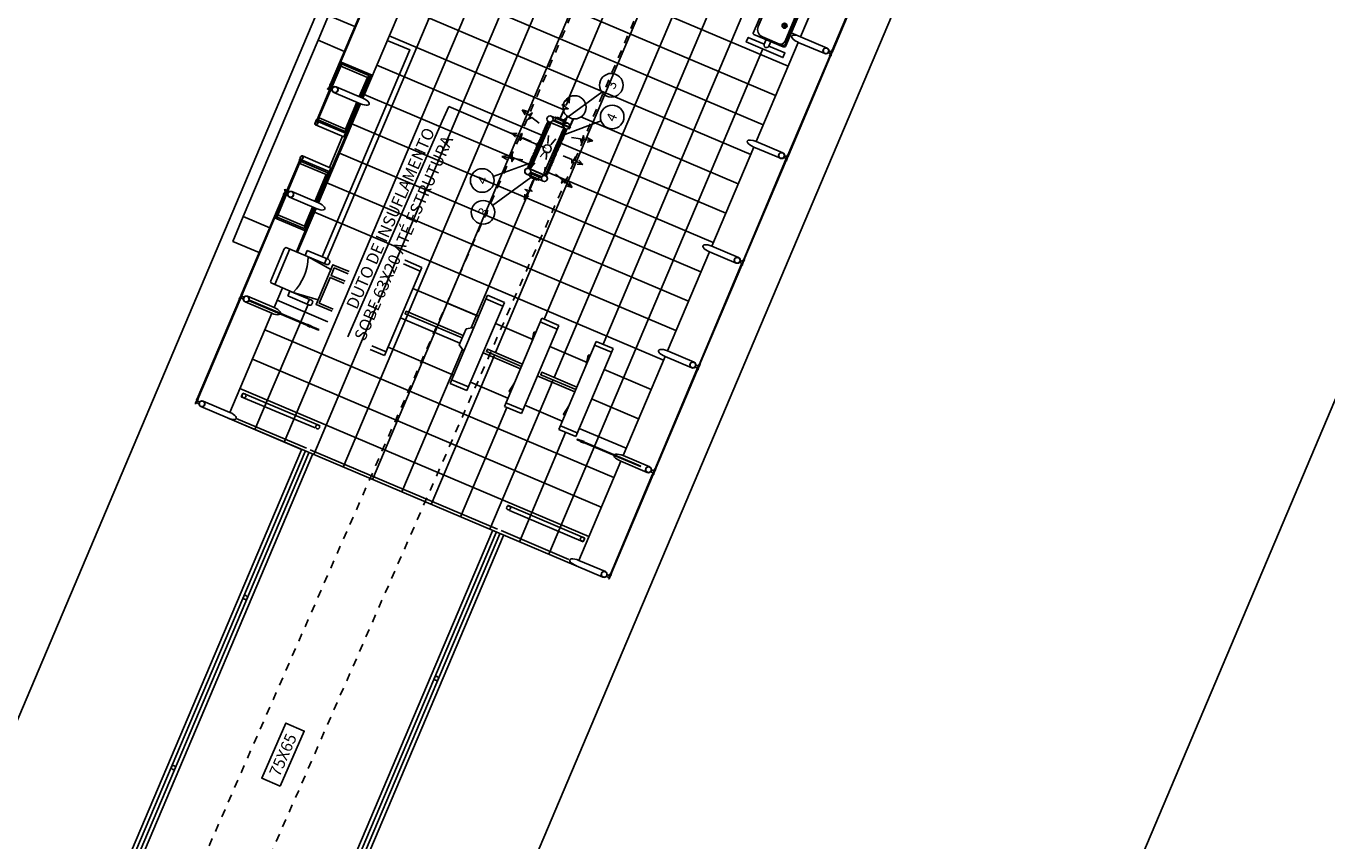
# Model space of a CAD drawing. Units: millimetres. Extents: x 670278 to 670676, y 7188285 to 7188640.
# Drawn here: x 670357 to 670373, y 7188409 to 7188419 of the extents above; entities that cross this region are included whole.
import ezdxf
from ezdxf import colors
from ezdxf.entities.mleader import LeaderData, LeaderLine
from ezdxf.enums import TextEntityAlignment as Align
from ezdxf.math import Vec2, Vec3

# ---------------------------------------------------------------- set-up
doc = ezdxf.new("R2010")
doc.units = ezdxf.units.MM
doc.header["$LTSCALE"] = 2.54
doc.linetypes.add('HIDDEN2', pattern=[0.1875, 0.125, -0.0625])
for name, color, linetype in [('005', 51, 'Continuous'), ('Ar condicionado', 14, 'Continuous'), ('IMPLANTAÇÃO-DUTOS AP', 2, 'Continuous'), ('mobília', 2, 'Continuous'), ('PG-MF', 1, 'Continuous'), ('PISOEST', 252, 'Continuous')]:
    doc.layers.add(name, color=color, linetype=linetype)
doc.styles.add('ROMANS', font='romans.shx', dxfattribs={"height": 0.25})

# ---------------------------------------------------------------- blocks, each defined once
blk = doc.blocks.new('assento')
at = {"layer": '005'}
for p, q in [((-20, 33), (-20, 1)), ((-19, 31), (-19, 10)), ((18, 35), (-18, 35)), ((16, 34), (-16, 34)), ((14, 32.5), (-14, 32.5)), ((19, 10), (19, 31)), ((20, 1), (20, 33)), ((-19, 0), (19, 0)), ((-11, 2), (11, 2))]:
    blk.add_line(p, q, dxfattribs=at)
for radius in [2.5, 1, 0.75]:
    blk.add_circle((0, 26), radius, dxfattribs=at)
for centre, radius, start, end in [((-18, 33), 2, 90, 180), ((-16, 31), 3, 90, 180), ((-14, 27.5), 5, 90, 180), ((14, 27.5), 5, 0, 90), ((16, 31), 3, 0, 90), ((18, 33), 2, 0, 90), ((-19, 1), 1, 180, 270), ((-11, 10), 8, 180, 270), ((11, 10), 8, 270, 0), ((19, 1), 1, 270, 0)]:
    blk.add_arc(centre, radius, start, end, dxfattribs=at)
blk = doc.blocks.new('bancos')
at = {"layer": 'mobília', "color": 51}
for p, q in [((-70, -15.5), (-75, -15.5)), ((-70, -20.5), (-75, -20.5)), ((-20, -15.5), (-30, -15.5)), ((-20, -20.5), (-30, -20.5)), ((30, -15.5), (20, -15.5)), ((30, -20.5), (20, -20.5)), ((75, -15.5), (70, -15.5)), ((75, -20.5), (70, -20.5))]:
    blk.add_line(p, q, dxfattribs=at)
for points in [[(-75, -20.5), (-75, -38), (-80, -38), (-80, 2), (-75, 2), (-75, -15.5)], [(75, -20.5), (75, -38), (80, -38), (80, 2), (75, 2), (75, -15.5)]]:
    blk.add_lwpolyline(points, dxfattribs=at)
for centre, start, end in [((-75, -18), 90, 270), ((75, -18), 270, 90)]:
    blk.add_arc(centre, 2.5, start, end, dxfattribs=at)
at = {"layer": 'mobília', "color": 51, "xscale": -1, "rotation": 359.9999354771406}
for p in [(-50, -35), (0, -35), (50, -35)]:
    blk.add_blockref('assento', p, dxfattribs=at)

msp = doc.modelspace()

# ---------------------------------------------------------------- linework, layer by layer
at = {"layer": '005'}
for p, q in [((670366.846, 7188418.85), (670367.372, 7188420.092)), ((670367.372, 7188420.092), (670366.846, 7188418.85)), ((670361.359, 7188418.08), (670361.885, 7188419.322)), ((670366.816, 7188418.779), (670366.29, 7188417.538)), ((670366.731, 7188418.898), (670366.846, 7188418.85)), ((670367.15, 7188418.638), (670366.816, 7188418.779)), ((670361.081, 7188418.513), (670360.785, 7188417.813)), ((670361.084, 7188418.48), (670361.416, 7188418.339)), ((670361.1, 7188418.505), (670361.435, 7188418.363)), ((670361.108, 7188418.523), (670361.455, 7188418.376)), ((670361.416, 7188418.339), (670361.314, 7188418.099)), ((670361.435, 7188418.363), (670361.322, 7188418.095)), ((670361.455, 7188418.376), (670361.334, 7188418.09)), ((670360.995, 7188418.151), (670361.329, 7188418.009)), ((670360.791, 7188416.772), (670361.318, 7188418.014)), ((670360.803, 7188416.768), (670361.329, 7188418.009)), ((670361.292, 7188418.025), (670361.139, 7188417.663)), ((670361.284, 7188418.028), (670361.142, 7188417.693)), ((670361.304, 7188418.02), (670361.143, 7188417.64)), ((670360.802, 7188417.784), (670361.143, 7188417.64)), ((670360.806, 7188417.804), (670361.139, 7188417.663)), ((670360.81, 7188417.834), (670361.142, 7188417.693)), ((670363.899, 7188417.695), (670363.691, 7188417.784)), ((670363.929, 7188417.765), (670363.721, 7188417.854)), ((670363.874, 7188417.926), (670363.825, 7188417.809)), ((670363.916, 7188417.846, 0), (670363.864, 7188417.724, 0)), ((670363.921, 7188417.844, 0), (670363.869, 7188417.722, 0)), ((670363.991, 7188417.814, 0), (670363.939, 7188417.692, 0)), ((670363.996, 7188417.813, 0), (670363.944, 7188417.69, 0)), ((670360.949, 7188417.155), (670361.153, 7188417.635)), ((670363.873, 7188417.756, 0), (670363.867, 7188417.742, 0)), ((670363.867, 7188417.742, 0), (670363.871, 7188417.74, 0)), ((670363.873, 7188417.756, 0), (670363.878, 7188417.754, 0)), ((670363.878, 7188417.742, 0), (670363.948, 7188417.713, 0)), ((670363.88, 7188417.748, 0), (670363.95, 7188417.718, 0)), ((670363.955, 7188417.704, 0), (670363.95, 7188417.706, 0)), ((670363.961, 7188417.719, 0), (670363.955, 7188417.704, 0)), ((670363.961, 7188417.719, 0), (670363.957, 7188417.721, 0)), ((670361.105, 7188417.602), (670360.94, 7188417.212)), ((670365.734, 7188416.226), (670366.26, 7188417.467)), ((670366.594, 7188417.326), (670366.26, 7188417.467)), ((670360.269, 7188416.596), (670360.565, 7188417.295)), ((670360.598, 7188417.303), (670360.939, 7188417.159)), ((670360.568, 7188417.263), (670360.9, 7188417.122)), ((670360.587, 7188417.286), (670360.919, 7188417.145)), ((670360.766, 7188416.783), (670360.919, 7188417.145)), ((670360.778, 7188416.778), (670360.939, 7188417.159)), ((670363.65, 7188417.108), (670363.442, 7188417.197)), ((670363.651, 7188417.109), (670363.443, 7188417.197)), ((670360.758, 7188416.786), (670360.9, 7188417.122)), ((670363.621, 7188417.039), (670363.413, 7188417.127)), ((670363.621, 7188417.038), (670363.413, 7188417.127)), ((670360.469, 7188416.909), (670360.803, 7188416.768)), ((670360.541, 7188416.15), (670360.773, 7188416.697)), ((670360.623, 7188416.446), (670360.736, 7188416.713)), ((670360.626, 7188416.475), (670360.728, 7188416.716)), ((670360.627, 7188416.422), (670360.748, 7188416.708)), ((670360.28, 7188416.569), (670360.627, 7188416.422)), ((670360.287, 7188416.588), (670360.623, 7188416.446)), ((670360.294, 7188416.616), (670360.626, 7188416.475)), ((670360.205, 7188415.792), (670360.375, 7188416.193)), ((670360.256, 7188415.744), (670360.445, 7188416.19)), ((670360.635, 7188416.11), (670360.408, 7188416.206)), ((670360.635, 7188416.11), (670360.661, 7188416.172)), ((670360.931, 7188416.057), (670360.661, 7188416.172)), ((670365.178, 7188414.913), (670365.704, 7188416.155)), ((670366.038, 7188416.014), (670365.704, 7188416.155)), ((670360.905, 7188415.996), (670360.635, 7188416.11)), ((670360.676, 7188416.092), (670360.958, 7188415.932)), ((670360.878, 7188416.007), (670360.904, 7188416.068)), ((670360.937, 7188416.009), (670360.944, 7188416.024)), ((670362.08, 7188415.913), (670361.868, 7188416.003)), ((670361.888, 7188416.049), (670361.887, 7188416.048)), ((670362.1, 7188415.959), (670361.888, 7188416.049)), ((670361.631, 7188414.854), (670362.1, 7188415.959)), ((670360.487, 7188415.646), (670360.219, 7188415.76)), ((670360.247, 7188415.456), (670360.352, 7188415.703)), ((670361.988, 7188415.695), (670362.81, 7188415.347)), ((670359.883, 7188415.527), (670360.217, 7188415.385)), ((670359.883, 7188415.527), (670360.217, 7188415.385)), ((670360.286, 7188415.548), (670360.921, 7188415.278)), ((670360.445, 7188415.663), (670360.419, 7188415.602)), ((670360.689, 7188415.487), (670360.419, 7188415.602)), ((670360.715, 7188415.549), (670360.445, 7188415.663)), ((670360.487, 7188415.646), (670360.799, 7188415.555)), ((670360.689, 7188415.56), (670360.663, 7188415.499)), ((670360.729, 7188415.516), (670360.722, 7188415.501)), ((670362.922, 7188415.611), (670362.454, 7188414.506)), ((670362.665, 7188414.416), (670363.134, 7188415.521)), ((670362.665, 7188414.416), (670363.134, 7188415.521)), ((670363.114, 7188415.475), (670362.902, 7188415.565)), ((670363.134, 7188415.521), (670362.922, 7188415.611)), ((670359.691, 7188414.143), (670360.217, 7188415.385)), ((670361.832, 7188415.327), (670362.577, 7188415.011)), ((670363.603, 7188415.322), (670363.135, 7188414.217)), ((670363.347, 7188414.128), (670363.815, 7188415.232)), ((670363.795, 7188415.186), (670363.584, 7188415.276)), ((670363.815, 7188415.232), (670363.603, 7188415.322)), ((670363.505, 7188415.147), (670363.478, 7188415.027)), ((670364.285, 7188415.033), (670363.816, 7188413.929)), ((670364.285, 7188415.033), (670364.496, 7188414.944)), ((670361.453, 7188414.93), (670361.631, 7188414.854)), ((670361.651, 7188414.901), (670361.472, 7188414.976)), ((670361.676, 7188414.959), (670362.498, 7188414.61)), ((670364.496, 7188414.944), (670364.028, 7188413.839)), ((670364.186, 7188414.858), (670364.159, 7188414.738)), ((670364.477, 7188414.898), (670364.265, 7188414.987)), ((670364.622, 7188413.601), (670365.148, 7188414.843)), ((670365.482, 7188414.702), (670365.148, 7188414.843)), ((670362.685, 7188414.462), (670362.473, 7188414.552)), ((670363.547, 7188414.6), (670364.017, 7188414.401)), ((670359.856, 7188414.385), (670359.836, 7188414.339)), ((670360.825, 7188413.974), (670359.856, 7188414.385)), ((670362.454, 7188414.506), (670362.665, 7188414.416)), ((670363.193, 7188414.41), (670363.26, 7188414.513)), ((670359.327, 7188414.215), (670359.661, 7188414.073)), ((670359.836, 7188414.339), (670360.76, 7188413.948)), ((670363.135, 7188414.217), (670363.347, 7188414.128)), ((670363.366, 7188414.174), (670363.154, 7188414.263)), ((670363.391, 7188414.232), (670363.86, 7188414.033)), ((670363.874, 7188414.121), (670363.942, 7188414.224)), ((670364.036, 7188412.219), (670359.661, 7188414.073)), ((670360.592, 7188413.679), (670359.661, 7188414.073)), ((670360.653, 7188413.694), (670359.772, 7188414.068)), ((670363.816, 7188413.929), (670364.028, 7188413.839)), ((670364.048, 7188413.885), (670363.836, 7188413.975)), ((670364.072, 7188413.943), (670364.661, 7188413.693)), ((670357.077, 7188405.386), (670360.589, 7188413.673)), ((670357.143, 7188405.413), (670360.635, 7188413.654)), ((670357.189, 7188405.393), (670360.681, 7188413.634)), ((670357.215, 7188405.328), (670360.727, 7188413.615)), ((670363.046, 7188412.68), (670360.699, 7188413.675)), ((670364.066, 7188412.289), (670364.592, 7188413.531)), ((670364.926, 7188413.39), (670364.592, 7188413.531)), ((670363.173, 7188412.979), (670364.143, 7188412.568)), ((670364.123, 7188412.522), (670363.2, 7188412.914)), ((670359.471, 7188404.372), (670362.983, 7188412.659)), ((670359.537, 7188404.399), (670363.029, 7188412.639)), ((670359.583, 7188404.379), (670363.075, 7188412.62)), ((670359.609, 7188404.313), (670363.121, 7188412.6)), ((670363.94, 7188412.301), (670363.092, 7188412.661)), ((670364.143, 7188412.568), (670364.123, 7188412.522)), ((670364.37, 7188412.078), (670364.036, 7188412.219))]:
    msp.add_line(p, q, dxfattribs=at)
for points in [[(670367.772, 7188419.927), (670367.243, 7188418.677), (670367.25, 7188418.673), (670367.78, 7188419.924), (670367.772, 7188419.927)], [(670361.488, 7188419.495), (670360.959, 7188418.244), (670360.951, 7188418.247), (670361.481, 7188419.498), (670361.488, 7188419.495)], [(670360.798, 7188418.806), (670360.929, 7188419.116), (670361.26, 7188418.976)], [(670360.192, 7188416.456), (670359.861, 7188416.596), (670360.798, 7188418.806), (670361.128, 7188418.665)], [(670360.851, 7188416.091), (670361.95, 7188418.684), (670361.666, 7188418.804)], [(670367.18, 7188418.708), (670366.846, 7188418.85)], [(670366.687, 7188417.365), (670367.217, 7188418.615), (670367.224, 7188418.612), (670366.694, 7188417.361), (670366.687, 7188417.365)], [(670360.797, 7188417.827), (670361.08, 7188418.494), (670361.087, 7188418.49), (670360.805, 7188417.824), (670360.797, 7188417.827)], [(670361.099, 7188418.507), (670361.106, 7188418.522), (670361.09, 7188418.529), (670361.083, 7188418.513), (670361.099, 7188418.507)], [(670361.087, 7188418.51), (670361.083, 7188418.501), (670361.09, 7188418.498), (670361.094, 7188418.507)], [(670361.455, 7188418.376), (670361.468, 7188418.371), (670361.347, 7188418.085)], [(670360.935, 7188418.188), (670360.916, 7188418.196), (670360.919, 7188418.203), (670360.93, 7188418.199), (670360.949, 7188418.242), (670360.956, 7188418.239), (670360.935, 7188418.188)], [(670361.025, 7188418.221), (670361.359, 7188418.08)], [(670361.317, 7188418.015), (670361.156, 7188417.634), (670361.143, 7188417.64)], [(670360.801, 7188417.804), (670360.795, 7188417.789), (670360.779, 7188417.795), (670360.786, 7188417.811), (670360.801, 7188417.804)], [(670360.79, 7188417.811), (670360.794, 7188417.82), (670360.802, 7188417.817), (670360.798, 7188417.807)], [(670360.767, 7188417.745), (670361.123, 7188417.594), (670361.143, 7188417.64)], [(670366.624, 7188417.396), (670366.29, 7188417.538)], [(670360.583, 7188417.29), (670360.59, 7188417.305), (670360.574, 7188417.312), (670360.567, 7188417.296), (670360.583, 7188417.29)], [(670360.602, 7188417.356), (670360.958, 7188417.204), (670360.939, 7188417.159)], [(670366.131, 7188416.052), (670366.66, 7188417.303), (670366.668, 7188417.3), (670366.138, 7188416.049), (670366.131, 7188416.052)], [(670360.281, 7188416.61), (670360.564, 7188417.276), (670360.571, 7188417.273), (670360.289, 7188416.607), (670360.281, 7188416.61)], [(670360.571, 7188417.293), (670360.567, 7188417.284), (670360.574, 7188417.281), (670360.578, 7188417.29)], [(670360.791, 7188416.773), (670360.952, 7188417.153), (670360.939, 7188417.159)], [(670359.847, 7188415.62), (670360.376, 7188416.871), (670360.369, 7188416.874), (670359.839, 7188415.623), (670359.847, 7188415.62)], [(670360.4, 7188416.927), (670360.381, 7188416.935), (670360.378, 7188416.927), (670360.39, 7188416.922), (670360.371, 7188416.879), (670360.379, 7188416.876), (670360.4, 7188416.927)], [(670360.439, 7188416.839), (670360.773, 7188416.697)], [(670360.762, 7188416.702), (670360.53, 7188416.155)], [(670360.627, 7188416.422), (670360.64, 7188416.417), (670360.761, 7188416.703)], [(670360.06, 7188416.145), (670359.73, 7188416.285), (670359.861, 7188416.596)], [(670360.285, 7188416.587), (670360.279, 7188416.571), (670360.263, 7188416.578), (670360.27, 7188416.594), (670360.285, 7188416.587)], [(670360.274, 7188416.593), (670360.278, 7188416.602), (670360.286, 7188416.599), (670360.282, 7188416.59)], [(670360.526, 7188416.156), (670360.637, 7188416.418)], [(670366.068, 7188416.084), (670365.734, 7188416.226)], [(670361.187, 7188415.906), (670360.984, 7188415.992), (670360.773, 7188415.495), (670360.976, 7188415.409)], [(670365.575, 7188414.74), (670366.104, 7188415.991), (670366.112, 7188415.988), (670365.582, 7188414.737), (670365.575, 7188414.74)], [(670361.124, 7188415.759), (670360.949, 7188415.833), (670360.813, 7188415.511), (670360.988, 7188415.436)], [(670361.175, 7188415.878), (670361, 7188415.953), (670360.961, 7188415.86), (670361.136, 7188415.786)], [(670361.631, 7188414.854), (670362.1, 7188415.959)], [(670359.291, 7188414.308), (670359.82, 7188415.558), (670359.813, 7188415.562), (670359.283, 7188414.311), (670359.291, 7188414.308)], [(670359.913, 7188415.597), (670360.247, 7188415.455)], [(670359.913, 7188415.597), (670360.247, 7188415.456)], [(670362.618, 7188415.107), (670361.903, 7188415.41), (670361.89, 7188415.378), (670362.605, 7188415.075)], [(670360.666, 7188415.232), (670360.664, 7188415.227), (670360.7, 7188415.212), (670360.702, 7188415.216)], [(670360.669, 7188415.24), (670360.671, 7188415.244), (670360.708, 7188415.229), (670360.706, 7188415.224)], [(670362.569, 7188414.991), (670362.654, 7188415.191)], [(670362.654, 7188415.191), (670362.75, 7188415.206)], [(670362.569, 7188414.991), (670362.625, 7188414.911)], [(670363.36, 7188414.749), (670362.921, 7188414.935), (670362.908, 7188414.904), (670363.347, 7188414.718)], [(670365.512, 7188414.772), (670365.178, 7188414.913)], [(670364.042, 7188414.46), (670363.603, 7188414.646), (670363.589, 7188414.615), (670364.028, 7188414.429)], [(670365.019, 7188413.428), (670365.548, 7188414.679), (670365.556, 7188414.676), (670365.026, 7188413.425), (670365.019, 7188413.428)], [(670359.357, 7188414.285), (670359.691, 7188414.143)], [(670364.129, 7188413.764), (670364.127, 7188413.76), (670364.09, 7188413.775), (670364.092, 7188413.78)], [(670364.132, 7188413.772), (670364.134, 7188413.777), (670364.097, 7188413.792), (670364.095, 7188413.788)], [(670364.956, 7188413.46), (670364.622, 7188413.601)], [(670364.463, 7188412.116), (670364.992, 7188413.367), (670365, 7188413.364), (670364.47, 7188412.113), (670364.463, 7188412.116)], [(670364.4, 7188412.148), (670364.066, 7188412.289)]]:
    msp.add_lwpolyline(points, dxfattribs=at)
for points in [[(670367.234, 7188418.657), (670367.225, 7188418.634), (670367.193, 7188418.648, 0.169181), (670367.203, 7188418.671)], [(670367.226, 7188418.617), (670367.231, 7188418.627, -0.314486), (670367.22, 7188418.601), (670367.225, 7188418.612), (670367.216, 7188418.615), (670367.212, 7188418.605, -0.314485), (670367.223, 7188418.631), (670367.218, 7188418.62)], [(670367.248, 7188418.668), (670367.244, 7188418.657, 0.314486), (670367.255, 7188418.684), (670367.25, 7188418.673), (670367.242, 7188418.676), (670367.247, 7188418.687, 0.314485), (670367.235, 7188418.661), (670367.24, 7188418.672)], [(670361.088, 7188418.491), (670361.084, 7188418.48, 0.314366), (670361.095, 7188418.507), (670361.09, 7188418.496), (670361.082, 7188418.499), (670361.086, 7188418.51, 0.314485), (670361.075, 7188418.484), (670361.08, 7188418.495)], [(670360.949, 7188418.243), (670360.944, 7188418.232, -0.314486), (670360.955, 7188418.258), (670360.951, 7188418.247), (670360.959, 7188418.244), (670360.963, 7188418.254, -0.314485), (670360.952, 7188418.228), (670360.957, 7188418.239)], [(670360.782, 7188417.814), (670360.785, 7188417.813), (670360.775, 7188417.79, 0.040244), (670360.762, 7188417.768, 0.441206), (670360.768, 7188417.748, 0.441206), (670360.787, 7188417.758, 0.040244), (670360.794, 7188417.782), (670360.803, 7188417.805), (670360.806, 7188417.804), (670360.796, 7188417.781, -0.03994), (670360.79, 7188417.756, -0.436397), (670360.767, 7188417.745, -0.436397), (670360.759, 7188417.769, -0.03994), (670360.772, 7188417.791)], [(670360.773, 7188417.792, -0.171988), (670360.77, 7188417.799), (670360.773, 7188417.797), (670360.776, 7188417.804), (670360.773, 7188417.806, -0.171988), (670360.779, 7188417.808)], [(670360.805, 7188417.823), (670360.81, 7188417.834, -0.314366), (670360.798, 7188417.807), (670360.803, 7188417.818), (670360.795, 7188417.822), (670360.79, 7188417.811, -0.314485), (670360.801, 7188417.837), (670360.796, 7188417.826)], [(670360.797, 7188417.782, 0.171988), (670360.803, 7188417.785), (670360.8, 7188417.786), (670360.803, 7188417.793), (670360.806, 7188417.792, 0.171988), (670360.803, 7188417.798)], [(670360.563, 7188417.297), (670360.565, 7188417.295), (670360.575, 7188417.318, -0.040244), (670360.582, 7188417.343, -0.441206), (670360.601, 7188417.353, -0.441206), (670360.607, 7188417.332, -0.040244), (670360.594, 7188417.31), (670360.584, 7188417.288), (670360.587, 7188417.286), (670360.596, 7188417.309, 0.03994), (670360.61, 7188417.331, 0.436397), (670360.602, 7188417.356, 0.436397), (670360.579, 7188417.344, 0.03994), (670360.572, 7188417.319)], [(670360.572, 7188417.318, 0.171988), (670360.566, 7188417.316), (670360.569, 7188417.314), (670360.566, 7188417.307), (670360.563, 7188417.309, 0.171988), (670360.565, 7188417.303)], [(670360.596, 7188417.308, -0.171988), (670360.598, 7188417.302), (670360.595, 7188417.303), (670360.592, 7188417.296), (670360.595, 7188417.295, -0.171988), (670360.589, 7188417.292)], [(670366.669, 7188417.322), (670366.678, 7188417.345), (670366.647, 7188417.359, -0.169181), (670366.637, 7188417.336)], [(670366.67, 7188417.305), (670366.675, 7188417.315, -0.314486), (670366.664, 7188417.289), (670366.669, 7188417.3), (670366.66, 7188417.303), (670366.656, 7188417.293, -0.314485), (670366.667, 7188417.319), (670366.662, 7188417.308)], [(670366.692, 7188417.356), (670366.688, 7188417.345, 0.314486), (670366.699, 7188417.372), (670366.694, 7188417.361), (670366.686, 7188417.364), (670366.691, 7188417.375, 0.314485), (670366.679, 7188417.349), (670366.684, 7188417.36)], [(670360.573, 7188417.274), (670360.568, 7188417.263, 0.314366), (670360.579, 7188417.289), (670360.574, 7188417.279), (670360.566, 7188417.282), (670360.571, 7188417.293, 0.314485), (670360.559, 7188417.267), (670360.564, 7188417.277)], [(670360.371, 7188416.879), (670360.375, 7188416.89, 0.314486), (670360.364, 7188416.863), (670360.369, 7188416.874), (670360.377, 7188416.871), (670360.372, 7188416.86, 0.314485), (670360.384, 7188416.886), (670360.379, 7188416.875)], [(670360.289, 7188416.605), (670360.294, 7188416.616, -0.314366), (670360.282, 7188416.59), (670360.287, 7188416.601), (670360.279, 7188416.604), (670360.274, 7188416.594, -0.314485), (670360.285, 7188416.62), (670360.281, 7188416.609)], [(670366.122, 7188416.033), (670366.113, 7188416.01), (670366.081, 7188416.024, 0.169181), (670366.091, 7188416.047)], [(670366.114, 7188415.992), (670366.119, 7188416.003, -0.314486), (670366.108, 7188415.977), (670366.113, 7188415.988), (670366.104, 7188415.991), (670366.1, 7188415.981, -0.314485), (670366.111, 7188416.007), (670366.106, 7188415.996)], [(670366.136, 7188416.044), (670366.132, 7188416.033, 0.314486), (670366.143, 7188416.06), (670366.138, 7188416.049), (670366.13, 7188416.052), (670366.135, 7188416.063, 0.314485), (670366.123, 7188416.037), (670366.128, 7188416.048)], [(670359.815, 7188415.567), (670359.819, 7188415.578, 0.314486), (670359.808, 7188415.551), (670359.813, 7188415.562), (670359.821, 7188415.559), (670359.816, 7188415.548, 0.314485), (670359.828, 7188415.574), (670359.823, 7188415.563)], [(670359.815, 7188415.567), (670359.819, 7188415.578, 0.314486), (670359.808, 7188415.551), (670359.813, 7188415.562), (670359.821, 7188415.559), (670359.816, 7188415.548, 0.314485), (670359.828, 7188415.574), (670359.823, 7188415.563)], [(670359.838, 7188415.601), (670359.829, 7188415.578), (670359.86, 7188415.564, -0.169181), (670359.87, 7188415.587)], [(670359.838, 7188415.601), (670359.829, 7188415.578), (670359.86, 7188415.564, -0.169181), (670359.87, 7188415.587)], [(670359.837, 7188415.618), (670359.832, 7188415.607, -0.314486), (670359.843, 7188415.634), (670359.838, 7188415.623), (670359.847, 7188415.619), (670359.851, 7188415.63, -0.314485), (670359.84, 7188415.604), (670359.845, 7188415.615)], [(670359.837, 7188415.618), (670359.832, 7188415.608, -0.314486), (670359.843, 7188415.634), (670359.839, 7188415.623), (670359.847, 7188415.62), (670359.851, 7188415.63, -0.314485), (670359.84, 7188415.604), (670359.845, 7188415.615)], [(670365.566, 7188414.721), (670365.557, 7188414.698), (670365.525, 7188414.711, 0.169181), (670365.535, 7188414.734)], [(670365.558, 7188414.68), (670365.563, 7188414.691, -0.314486), (670365.552, 7188414.665), (670365.557, 7188414.676), (670365.548, 7188414.679), (670365.544, 7188414.668, -0.314485), (670365.555, 7188414.695), (670365.55, 7188414.684)], [(670365.58, 7188414.732), (670365.576, 7188414.721, 0.314486), (670365.587, 7188414.747), (670365.582, 7188414.737), (670365.574, 7188414.74), (670365.579, 7188414.751, 0.314485), (670365.567, 7188414.725), (670365.572, 7188414.735)], [(670359.282, 7188414.289), (670359.273, 7188414.266), (670359.304, 7188414.252, -0.169181), (670359.314, 7188414.275)], [(670359.281, 7188414.306), (670359.276, 7188414.295, -0.314486), (670359.287, 7188414.322), (670359.282, 7188414.311), (670359.291, 7188414.307), (670359.295, 7188414.318, -0.314485), (670359.284, 7188414.292), (670359.289, 7188414.303)], [(670365.01, 7188413.409), (670365.001, 7188413.386), (670364.969, 7188413.399, 0.169181), (670364.979, 7188413.422)], [(670365.002, 7188413.368), (670365.007, 7188413.379, -0.314486), (670364.996, 7188413.353), (670365, 7188413.364), (670364.992, 7188413.367), (670364.988, 7188413.356, -0.314485), (670364.999, 7188413.383), (670364.994, 7188413.372)], [(670365.024, 7188413.42), (670365.02, 7188413.409, 0.314486), (670365.031, 7188413.435), (670365.026, 7188413.425), (670365.018, 7188413.428), (670365.023, 7188413.439, 0.314485), (670365.011, 7188413.413), (670365.016, 7188413.423)], [(670364.454, 7188412.097), (670364.445, 7188412.074), (670364.413, 7188412.087, 0.169181), (670364.423, 7188412.11)], [(670364.468, 7188412.108), (670364.464, 7188412.097, 0.314486), (670364.475, 7188412.123), (670364.47, 7188412.112), (670364.462, 7188412.116), (670364.467, 7188412.127, 0.314485), (670364.455, 7188412.101), (670364.46, 7188412.111)]]:
    msp.add_lwpolyline(points, format="xyb", close=True, dxfattribs=at)
for points in [[(670367.219, 7188418.62), (670367.24, 7188418.671), (670367.248, 7188418.668), (670367.226, 7188418.617)], [(670361.081, 7188418.513), (670361.1, 7188418.505), (670361.108, 7188418.523), (670361.089, 7188418.531)], [(670360.785, 7188417.813), (670360.803, 7188417.805), (670360.795, 7188417.787), (670360.777, 7188417.795)], [(670363.75, 7188417.8), (670363.748, 7188417.795), (670363.868, 7188417.744), (670363.872, 7188417.754), (670363.752, 7188417.804)], [(670363.692, 7188417.772), (670363.451, 7188417.204), (670363.442, 7188417.208), (670363.682, 7188417.776)], [(670363.891, 7188417.688), (670363.65, 7188417.12), (670363.659, 7188417.116), (670363.9, 7188417.684)], [(670360.565, 7188417.295), (670360.584, 7188417.288), (670360.592, 7188417.306), (670360.573, 7188417.314)], [(670366.684, 7188417.359), (670366.663, 7188417.308), (670366.67, 7188417.305), (670366.692, 7188417.356)], [(670363.472, 7188417.144), (670363.47, 7188417.139), (670363.59, 7188417.088), (670363.594, 7188417.098), (670363.474, 7188417.148)], [(670363.472, 7188417.143), (670363.474, 7188417.147), (670363.593, 7188417.097), (670363.589, 7188417.087), (670363.47, 7188417.138)], [(670360.269, 7188416.596), (670360.287, 7188416.588), (670360.28, 7188416.569), (670360.261, 7188416.577)], [(670366.107, 7188415.996), (670366.128, 7188416.047), (670366.136, 7188416.044), (670366.114, 7188415.993)], [(670359.823, 7188415.564), (670359.844, 7188415.615), (670359.837, 7188415.618), (670359.815, 7188415.567)], [(670359.823, 7188415.564), (670359.844, 7188415.615), (670359.837, 7188415.618), (670359.815, 7188415.567)], [(670359.94, 7188415.549), (670360.807, 7188415.181), (670360.804, 7188415.173), (670359.936, 7188415.541)], [(670365.551, 7188414.684), (670365.572, 7188414.735), (670365.58, 7188414.732), (670365.558, 7188414.681)], [(670359.267, 7188414.252), (670359.288, 7188414.303), (670359.281, 7188414.306), (670359.259, 7188414.255)], [(670364.844, 7188413.47), (670364.049, 7188413.807), (670364.046, 7188413.799), (670364.84, 7188413.463)], [(670364.995, 7188413.372), (670365.016, 7188413.423), (670365.024, 7188413.42), (670365.002, 7188413.369)], [(670364.439, 7188412.06), (670364.46, 7188412.111), (670364.468, 7188412.108), (670364.446, 7188412.057)]]:
    msp.add_lwpolyline(points, close=True, dxfattribs=at)
for points in [[(670360.785, 7188417.797), (670360.784, 7188417.796), (670360.774, 7188417.8), (670360.773, 7188417.798, -0.350867), (670360.771, 7188417.802), (670360.772, 7188417.801), (670360.773, 7188417.802), (670360.772, 7188417.803, -0.350867), (670360.776, 7188417.804), (670360.775, 7188417.802), (670360.784, 7188417.798), (670360.785, 7188417.797)], [(670360.792, 7188417.794), (670360.792, 7188417.792), (670360.802, 7188417.788), (670360.801, 7188417.786, 0.350867), (670360.805, 7188417.788), (670360.804, 7188417.788), (670360.804, 7188417.789), (670360.805, 7188417.789, 0.350867), (670360.803, 7188417.792), (670360.802, 7188417.79), (670360.793, 7188417.794), (670360.792, 7188417.794)], [(670360.577, 7188417.307), (670360.577, 7188417.308), (670360.567, 7188417.312), (670360.568, 7188417.314, 0.350867), (670360.564, 7188417.313), (670360.565, 7188417.313), (670360.565, 7188417.312), (670360.564, 7188417.312, 0.350867), (670360.565, 7188417.308), (670360.566, 7188417.31), (670360.576, 7188417.306), (670360.577, 7188417.307)], [(670360.584, 7188417.304), (670360.585, 7188417.304), (670360.595, 7188417.3), (670360.596, 7188417.303, -0.350867), (670360.597, 7188417.299), (670360.597, 7188417.299), (670360.596, 7188417.298), (670360.597, 7188417.298, -0.350867), (670360.593, 7188417.296), (670360.594, 7188417.299), (670360.584, 7188417.303), (670360.584, 7188417.304)]]:
    msp.add_lwpolyline(points, format="xyb", dxfattribs=at)
for centre, radius in [((670367.165, 7188418.673), 0.0381), ((670367.165, 7188418.673), 0.035), ((670361.01, 7188418.186), 0.0381), ((670361.01, 7188418.186), 0.035), ((670364.014, 7188417.965, 0), 0.145), ((670363.706, 7188417.819), 0.038), ((670363.914, 7188417.73), 0.038), ((670363.671, 7188417.446), 0.05), ((670363.671, 7188417.446), 0.05), ((670366.609, 7188417.361), 0.0381), ((670366.609, 7188417.361), 0.035), ((670363.427, 7188417.162), 0.038), ((670363.428, 7188417.162), 0.038), ((670363.636, 7188417.074), 0.038), ((670363.636, 7188417.074), 0.038), ((670363.636, 7188417.074), 0.038), ((670363.636, 7188417.073), 0.038), ((670363.636, 7188417.073), 0.038), ((670360.454, 7188416.874), 0.0381), ((670360.454, 7188416.874), 0.035), ((670366.053, 7188416.049), 0.0381), ((670366.053, 7188416.049), 0.035), ((670359.898, 7188415.562), 0.0381), ((670359.898, 7188415.562), 0.0381), ((670359.898, 7188415.562), 0.035), ((670359.898, 7188415.562), 0.035), ((670365.497, 7188414.737), 0.0381), ((670365.497, 7188414.737), 0.035), ((670359.87, 7188414.352), 0.025), ((670359.342, 7188414.25), 0.0381), ((670359.342, 7188414.25), 0.035), ((670360.793, 7188413.961), 0.025), ((670364.941, 7188413.425), 0.0381), ((670364.941, 7188413.425), 0.035), ((670363.186, 7188412.946), 0.025), ((670364.11, 7188412.555), 0.025), ((670364.385, 7188412.113), 0.0381), ((670364.385, 7188412.113), 0.035), ((670359.887, 7188411.824), 0.025), ((670362.281, 7188410.81), 0.025), ((670358.984, 7188409.693), 0.025)]:
    msp.add_circle(centre, radius, dxfattribs=at)
for centre, radius, start, end in [((670360.398, 7188416.183), 0.025, 67.0343, 157.0343), ((670360.003, 7188416.114), 0.673, 315.9176, 358.1509), ((670360.914, 7188416.019), 0.025, 247.0343, 337.0343), ((670360.921, 7188416.034), 0.025, 337.0343, 67.0343), ((670360.228, 7188415.783), 0.025, 157.0343, 247.0343), ((670360.706, 7188415.526), 0.025, 337.0343, 67.0343), ((670360.699, 7188415.51), 0.025, 247.0343, 337.0343)]:
    msp.add_arc(centre, radius, start, end, dxfattribs=at)
for centre, major_axis, ratio, start_param, end_param in [((670366.831, 7188418.815), (-0.0961, 0.0407), 0.365185, -1.570796, 1.570796), ((670366.275, 7188417.502), (-0.0961, 0.0407), 0.365185, -1.570796, 1.570796), ((670360.788, 7188416.732), (-0.0961, 0.0407), 0.365185, 1.570796, 4.712389), ((670365.719, 7188416.19), (-0.0961, 0.0407), 0.365185, 4.712389, 7.853982), ((670365.163, 7188414.878), (-0.0961, 0.0407), 0.365185, 4.712389, 7.853982), ((670363.206, 7188414.399), (-0.0133, 0.0107), 0.228063, 4.433759, 8.261782), ((670363.887, 7188414.111), (-0.0133, 0.0107), 0.228063, 4.433759, 8.261782), ((670364.607, 7188413.566), (-0.0961, 0.0407), 0.365185, 4.712389, 7.853982), ((670364.051, 7188412.254), (-0.0961, 0.0407), 0.365185, 4.712389, 7.853982)]:
    msp.add_ellipse(centre, major_axis=major_axis, ratio=ratio, start_param=start_param, end_param=end_param, dxfattribs=at)
at = {"layer": '005', "extrusion": (0, 0, -1)}
for centre, major_axis, ratio, start_param, end_param in [((670361.344, 7188418.045), (-0.0961, 0.0407), 0.365185, 1.570796, 4.712389), ((670360.232, 7188415.42), (-0.0961, 0.0407), 0.365185, 1.570796, 4.712389), ((670360.232, 7188415.42), (-0.0961, 0.0407), 0.365185, 1.570796, 4.712389), ((670363.522, 7188415.145), (-0.017, 0.0021), 0.228063, 4.433759, 8.261782), ((670364.203, 7188414.856), (-0.017, 0.0021), 0.228063, 4.433759, 8.261782), ((670359.676, 7188414.108), (-0.0961, 0.0407), 0.365185, 1.570796, 4.712389)]:
    msp.add_ellipse(centre, major_axis=major_axis, ratio=ratio, start_param=start_param, end_param=end_param, dxfattribs=at)
at = {"layer": 'Ar condicionado', "lineweight": -2}
for p, q in [((670363.875, 7188417.806), (670364.355, 7188418.155)), ((670363.951, 7188418.089), (670363.9, 7188418.038)), ((670363.951, 7188418.089), (670363.948, 7188418.017)), ((670363.358, 7188417.933), (670363.394, 7188417.87)), ((670363.358, 7188417.933), (670363.427, 7188417.911)), ((670363.875, 7188417.806), (670363.797, 7188417.84)), ((670363.797, 7188417.84), (670363.798, 7188417.832)), ((670363.875, 7188417.806), (670363.869, 7188417.802)), ((670363.89, 7188417.626), (670364.347, 7188417.794)), ((670363.222, 7188417.643), (670363.274, 7188417.592)), ((670363.222, 7188417.643), (670363.295, 7188417.639)), ((670363.599, 7188417.601), (670363.602, 7188417.622)), ((670363.602, 7188417.622), (670363.605, 7188417.615)), ((670363.607, 7188417.619), (670363.61, 7188417.64)), ((670363.61, 7188417.64), (670363.613, 7188417.633)), ((670363.615, 7188417.638), (670363.618, 7188417.658)), ((670363.618, 7188417.658), (670363.621, 7188417.652)), ((670363.623, 7188417.656), (670363.626, 7188417.677)), ((670363.626, 7188417.677), (670363.629, 7188417.67)), ((670363.631, 7188417.674), (670363.634, 7188417.695)), ((670363.634, 7188417.695), (670363.637, 7188417.688)), ((670363.639, 7188417.693), (670363.642, 7188417.713)), ((670363.642, 7188417.713), (670363.645, 7188417.706)), ((670363.647, 7188417.711), (670363.65, 7188417.732)), ((670363.65, 7188417.732), (670363.653, 7188417.725)), ((670363.655, 7188417.729), (670363.658, 7188417.75)), ((670363.658, 7188417.75), (670363.661, 7188417.743)), ((670363.663, 7188417.748), (670363.666, 7188417.768)), ((670363.666, 7188417.768), (670363.669, 7188417.761)), ((670363.881, 7188417.608), (670363.894, 7188417.624)), ((670363.894, 7188417.624), (670363.887, 7188417.622)), ((670363.889, 7188417.627), (670363.903, 7188417.643)), ((670363.903, 7188417.643), (670363.895, 7188417.64)), ((670363.897, 7188417.645), (670363.911, 7188417.661)), ((670363.911, 7188417.661), (670363.903, 7188417.659)), ((670363.54, 7188417.468), (670363.527, 7188417.452)), ((670363.548, 7188417.486), (670363.535, 7188417.47)), ((670363.535, 7188417.47), (670363.542, 7188417.472)), ((670363.559, 7188417.51), (670363.562, 7188417.53)), ((670363.562, 7188417.53), (670363.565, 7188417.523)), ((670363.567, 7188417.528), (670363.57, 7188417.548)), ((670363.57, 7188417.548), (670363.573, 7188417.542)), ((670363.575, 7188417.546), (670363.578, 7188417.567)), ((670363.578, 7188417.567), (670363.581, 7188417.56)), ((670363.583, 7188417.564), (670363.586, 7188417.585)), ((670363.586, 7188417.585), (670363.589, 7188417.578)), ((670363.591, 7188417.583), (670363.594, 7188417.603)), ((670363.594, 7188417.603), (670363.597, 7188417.597)), ((670363.809, 7188417.443), (670363.822, 7188417.459)), ((670363.822, 7188417.459), (670363.815, 7188417.457)), ((670363.817, 7188417.462), (670363.83, 7188417.478)), ((670363.83, 7188417.478), (670363.823, 7188417.476)), ((670363.825, 7188417.48), (670363.838, 7188417.496)), ((670363.838, 7188417.496), (670363.831, 7188417.494)), ((670363.833, 7188417.498), (670363.846, 7188417.514)), ((670363.846, 7188417.514), (670363.839, 7188417.512)), ((670363.841, 7188417.517), (670363.854, 7188417.533)), ((670363.854, 7188417.533), (670363.847, 7188417.53)), ((670363.849, 7188417.535), (670363.862, 7188417.551)), ((670363.862, 7188417.551), (670363.855, 7188417.549)), ((670363.857, 7188417.553), (670363.87, 7188417.569)), ((670363.87, 7188417.569), (670363.863, 7188417.567)), ((670363.865, 7188417.572), (670363.878, 7188417.588)), ((670363.878, 7188417.588), (670363.871, 7188417.585)), ((670363.873, 7188417.59), (670363.886, 7188417.606)), ((670363.886, 7188417.606), (670363.879, 7188417.604)), ((670364.241, 7188417.546), (670364.17, 7188417.53)), ((670364.241, 7188417.546), (670364.178, 7188417.582)), ((670363.1, 7188417.347), (670363.172, 7188417.362)), ((670363.1, 7188417.347), (670363.164, 7188417.311)), ((670363.468, 7188417.303), (670363.455, 7188417.287)), ((670363.476, 7188417.321), (670363.463, 7188417.305)), ((670363.463, 7188417.305), (670363.47, 7188417.307)), ((670363.484, 7188417.339), (670363.471, 7188417.323)), ((670363.471, 7188417.323), (670363.478, 7188417.326)), ((670363.492, 7188417.358), (670363.479, 7188417.342)), ((670363.479, 7188417.342), (670363.486, 7188417.344)), ((670363.5, 7188417.376), (670363.487, 7188417.36)), ((670363.487, 7188417.36), (670363.494, 7188417.362)), ((670363.508, 7188417.394), (670363.495, 7188417.378)), ((670363.495, 7188417.378), (670363.502, 7188417.381)), ((670363.516, 7188417.413), (670363.503, 7188417.397)), ((670363.503, 7188417.397), (670363.51, 7188417.399)), ((670363.524, 7188417.431), (670363.511, 7188417.415)), ((670363.511, 7188417.415), (670363.518, 7188417.417)), ((670363.532, 7188417.449), (670363.519, 7188417.433)), ((670363.519, 7188417.433), (670363.526, 7188417.436)), ((670363.527, 7188417.452), (670363.534, 7188417.454)), ((670363.748, 7188417.289), (670363.744, 7188417.296)), ((670363.75, 7188417.31), (670363.748, 7188417.289)), ((670363.756, 7188417.308), (670363.752, 7188417.314)), ((670363.759, 7188417.328), (670363.756, 7188417.308)), ((670363.764, 7188417.326), (670363.76, 7188417.333)), ((670363.767, 7188417.347), (670363.764, 7188417.326)), ((670363.772, 7188417.344), (670363.769, 7188417.351)), ((670363.775, 7188417.365), (670363.772, 7188417.344)), ((670363.78, 7188417.363), (670363.777, 7188417.369)), ((670363.783, 7188417.383), (670363.78, 7188417.363)), ((670363.793, 7188417.407), (670363.806, 7188417.423)), ((670363.806, 7188417.423), (670363.799, 7188417.421)), ((670363.801, 7188417.425), (670363.814, 7188417.441)), ((670363.814, 7188417.441), (670363.807, 7188417.439)), ((670364.119, 7188417.25), (670364.067, 7188417.301)), ((670363.452, 7188417.266), (670362.995, 7188417.099)), ((670363.444, 7188417.248), (670363.431, 7188417.232)), ((670363.431, 7188417.232), (670363.438, 7188417.234)), ((670363.452, 7188417.266), (670363.439, 7188417.25)), ((670363.439, 7188417.25), (670363.446, 7188417.252)), ((670363.46, 7188417.284), (670363.447, 7188417.268)), ((670363.447, 7188417.268), (670363.454, 7188417.271)), ((670363.455, 7188417.287), (670363.462, 7188417.289)), ((670363.675, 7188417.125), (670363.672, 7188417.131)), ((670363.678, 7188417.145), (670363.675, 7188417.125)), ((670363.683, 7188417.143), (670363.68, 7188417.15)), ((670363.686, 7188417.163), (670363.683, 7188417.143)), ((670363.691, 7188417.161), (670363.688, 7188417.168)), ((670363.694, 7188417.182), (670363.691, 7188417.161)), ((670363.699, 7188417.179), (670363.696, 7188417.186)), ((670363.702, 7188417.2), (670363.699, 7188417.179)), ((670363.707, 7188417.198), (670363.704, 7188417.205)), ((670363.71, 7188417.218), (670363.707, 7188417.198)), ((670363.715, 7188417.216), (670363.712, 7188417.223)), ((670363.718, 7188417.237), (670363.715, 7188417.216)), ((670363.724, 7188417.234), (670363.72, 7188417.241)), ((670363.726, 7188417.255), (670363.724, 7188417.234)), ((670363.732, 7188417.253), (670363.728, 7188417.26)), ((670363.734, 7188417.273), (670363.732, 7188417.253)), ((670363.74, 7188417.271), (670363.736, 7188417.278)), ((670363.742, 7188417.292), (670363.74, 7188417.271)), ((670364.119, 7188417.25), (670364.046, 7188417.253)), ((670363.466, 7188417.087), (670362.986, 7188416.737)), ((670363.466, 7188417.087), (670363.473, 7188417.091)), ((670363.544, 7188417.052), (670363.466, 7188417.087)), ((670363.544, 7188417.052), (670363.543, 7188417.06)), ((670363.984, 7188416.96), (670363.915, 7188416.982)), ((670363.984, 7188416.96), (670363.947, 7188417.022)), ((670363.388, 7188416.804), (670363.391, 7188416.877)), ((670363.388, 7188416.804), (670363.439, 7188416.856))]:
    msp.add_line(p, q, dxfattribs=at)
at = {"layer": 'Ar condicionado', "linetype": 'HIDDEN2', "lineweight": -2, "ltscale": 0.01}
for p, q in [((670363.451, 7188417.195), (670363.89, 7188417.697)), ((670363.634, 7188417.114), (670363.707, 7188417.777)), ((670363.707, 7188417.777), (670363.89, 7188417.697)), ((670363.451, 7188417.195), (670363.634, 7188417.114))]:
    msp.add_line(p, q, dxfattribs=at)
msp.add_lwpolyline([(670353.69, 7188392.378), (670354.249, 7188393.652), (670358.105, 7188403.821), (670364.015, 7188417.297), (670368.561, 7188428.026), (670368.603, 7188428.445), (670372.282, 7188437.126), (670371.822, 7188437.321), (670368.143, 7188428.64), (670367.871, 7188428.318), (670363.326, 7188417.594), (670357.411, 7188404.104), (670353.538, 7188393.893), (670353.005, 7188392.678)], dxfattribs=at)
at = {"layer": 'Ar condicionado', "lineweight": -2}
for points in [[(670363.843, 7188417.843), (670363.889, 7188417.948), (670363.934, 7188417.948), (670363.857, 7188417.995), (670363.908, 7188417.992), (670363.951, 7188418.089)], [(670363.568, 7188417.765), (670363.478, 7188417.837), (670363.438, 7188417.816), (670363.484, 7188417.894), (670363.441, 7188417.867), (670363.358, 7188417.933)], [(670363.469, 7188417.535), (670363.364, 7188417.581), (670363.331, 7188417.551), (670363.355, 7188417.638), (670363.32, 7188417.6), (670363.222, 7188417.643)], [(670363.974, 7188417.586), (670364.088, 7188417.569), (670364.1, 7188417.526), (670364.126, 7188417.612), (670364.136, 7188417.562), (670364.241, 7188417.546)], [(670363.367, 7188417.306), (670363.253, 7188417.324), (670363.229, 7188417.286), (670363.23, 7188417.376), (670363.206, 7188417.331), (670363.1, 7188417.347)], [(670363.872, 7188417.358), (670363.978, 7188417.312), (670363.978, 7188417.267), (670364.025, 7188417.344), (670364.022, 7188417.293), (670364.119, 7188417.25)], [(670363.496, 7188417.051), (670363.45, 7188416.946), (670363.48, 7188416.913), (670363.393, 7188416.937), (670363.43, 7188416.902), (670363.388, 7188416.804)], [(670363.773, 7188417.128), (670363.863, 7188417.056), (670363.852, 7188417.013), (670363.917, 7188417.075), (670363.901, 7188417.026), (670363.984, 7188416.96)]]:
    msp.add_lwpolyline(points, dxfattribs=at)
for points in [[(670363.437, 7188417.208), (670363.688, 7188417.78), (670363.679, 7188417.784), (670363.428, 7188417.212)], [(670363.865, 7188417.759), (670363.769, 7188417.801), (670363.781, 7188417.829), (670363.877, 7188417.787)], [(670363.886, 7188417.783), (670363.772, 7188417.833), (670363.776, 7188417.842), (670363.89, 7188417.792)], [(670363.469, 7188417.205), (670363.712, 7188417.759), (670363.684, 7188417.771), (670363.441, 7188417.217)], [(670363.63, 7188417.134), (670363.873, 7188417.688), (670363.9, 7188417.676), (670363.657, 7188417.122)], [(670363.653, 7188417.113), (670363.904, 7188417.685), (670363.913, 7188417.681), (670363.662, 7188417.109)], [(670363.572, 7188417.091), (670363.476, 7188417.133), (670363.464, 7188417.106), (670363.56, 7188417.064)], [(670363.569, 7188417.06), (670363.455, 7188417.11), (670363.451, 7188417.101), (670363.565, 7188417.051)], [(670360.321, 7188409.459), (670360.091, 7188409.56), (670360.394, 7188410.249), (670360.624, 7188410.149)]]:
    msp.add_lwpolyline(points, close=True, dxfattribs=at)
for centre in [(670364.474, 7188418.242), (670364.485, 7188417.845), (670362.856, 7188417.048), (670362.867, 7188416.65)]:
    msp.add_circle(centre, 0.148, dxfattribs=at)
at = {"layer": 'IMPLANTAÇÃO-DUTOS AP'}
msp.add_circle((670363.671, 7188417.446), 0.05, dxfattribs=at)
at = {"layer": 'PG-MF'}
msp.add_lwpolyline([(670401.075, 7188469.384, 0.013121), (670407.694, 7188486.22), (670410.321, 7188493.452, 0.187616), (670410.19, 7188499.25, 0.006137), (670409.918, 7188499.882, 0.757213), (670408.013, 7188499.607, -0.067524), (670404.974, 7188488.452), (670359.234, 7188380.516, -0.076399), (670351.251, 7188367.591, -0.223442), (670337.681, 7188361.445, 0.305049), (670335.811, 7188360.226), (670334.857, 7188357.976, 0.207041), (670334.863, 7188357.182), (670336.289, 7188353.953, 0.639957), (670350.816, 7188353.714, 0.011959), (670370.526, 7188397.295)], format="xyb", close=True, dxfattribs=at)
msp.add_lwpolyline([(670346.824, 7188386.214), (670346.485, 7188385.416, 0.632344), (670347.686, 7188384.065, 0.225232), (670356.432, 7188391.843), (670396.757, 7188487.001, 0.22165), (670396.348, 7188498.529, 0.626697), (670394.549, 7188498.492, 0.007456), (670390.935, 7188490.308), (670350.06, 7188393.85)], format="xyb", dxfattribs=at)
at = {"layer": 'PISOEST'}
for p, q in [((670371.713, 7188441.55), (670360.913, 7188416.065)), ((670372.081, 7188441.394), (670360.375, 7188413.771)), ((670372.45, 7188441.238), (670361.55, 7188415.516)), ((670372.818, 7188441.082), (670361.112, 7188413.458)), ((670373.186, 7188440.926), (670361.48, 7188413.302)), ((670373.923, 7188440.613), (670363.023, 7188414.892)), ((670374.291, 7188440.457), (670363.634, 7188415.309)), ((670374.659, 7188440.301), (670363.76, 7188414.58)), ((670375.028, 7188440.145), (670364.371, 7188414.997)), ((670367.409, 7188426.267), (670363.945, 7188418.093)), ((670362.315, 7188420.335), (670366.69, 7188418.481)), ((670362.159, 7188419.967), (670366.534, 7188418.113)), ((670362.003, 7188419.599), (670366.378, 7188417.745)), ((670361.847, 7188419.23), (670366.222, 7188417.376)), ((670361.69, 7188418.862), (670363.871, 7188417.938)), ((670366.373, 7188418.697), (670363.69, 7188412.366)), ((670361.534, 7188418.494), (670363.613, 7188417.613)), ((670361.378, 7188418.126), (670363.457, 7188417.245)), ((670364.093, 7188417.844), (670366.066, 7188417.008)), ((670361.222, 7188417.757), (670365.597, 7188415.903)), ((670363.831, 7188417.521), (670365.91, 7188416.64)), ((670361.066, 7188417.389), (670365.441, 7188415.535)), ((670363.675, 7188417.153), (670365.753, 7188416.272)), ((670360.91, 7188417.021), (670365.285, 7188415.167)), ((670363.517, 7188417.083), (670362.719, 7188415.201)), ((670360.754, 7188416.652), (670365.129, 7188414.798)), ((670360.672, 7188415.495), (670360.007, 7188413.927)), ((670361.536, 7188415.485), (670360.744, 7188413.614)), ((670360.13, 7188415.179), (670364.505, 7188413.325)), ((670363.022, 7188415.257), (670363.491, 7188415.058)), ((670362.607, 7188414.937), (670361.849, 7188413.146)), ((670363.01, 7188414.861), (670362.217, 7188412.99)), ((670362.866, 7188414.889), (670363.335, 7188414.69)), ((670363.703, 7188414.968), (670364.173, 7188414.769)), ((670359.974, 7188414.811), (670364.349, 7188412.957)), ((670363.746, 7188414.549), (670362.953, 7188412.678)), ((670364.384, 7188414.68), (670364.973, 7188414.43)), ((670359.818, 7188414.443), (670364.193, 7188412.589)), ((670359.818, 7188414.443), (670364.193, 7188412.589)), ((670362.71, 7188414.52), (670363.179, 7188414.321)), ((670363.166, 7188414.204), (670362.585, 7188412.834)), ((670364.228, 7188414.311), (670364.817, 7188414.062)), ((670363.902, 7188413.892), (670363.322, 7188412.522))]:
    msp.add_line(p, q, dxfattribs=at)
msp.add_lwpolyline([(670362.719, 7188415.201), (670362.786, 7188415.357), (670362.417, 7188415.513), (670362.261, 7188415.145), (670362.577, 7188415.011)], dxfattribs=at)

# ---------------------------------------------------------------- block references
at = {"layer": '005', "linetype": 'ByBlock', "xscale": 0.0125, "yscale": 0.0125, "zscale": 0.0125, "rotation": 247.0342499948617}
msp.add_blockref('bancos', (670366.994, 7188419.519), dxfattribs=at)

# ---------------------------------------------------------------- texts
at = {"layer": 'Ar condicionado', "lineweight": -2, "style": 'ROMANS'}
for s, height, p in [('3', 0.122, (670364.532, 7188418.223)), ('4', 0.122, (670364.535, 7188417.815)), ('4', 0.122, (670362.914, 7188417.029)), ('3', 0.122, (670362.925, 7188416.631)), ('75X65', 0.146, (670360.425, 7188409.822))]:
    msp.add_text(s, height=height, rotation=66.3209, dxfattribs=at).set_placement(p, align=Align.CENTER)

# ---------------------------------------------------------------- leaders
at = {"layer": 'Ar condicionado', "lineweight": -2}
ml = msp.add_multileader_mtext('Standard', dxfattribs=at)
ml.set_content('DUTO DE INSUFLAMENTO\\PSOBE 63X20 ATÉ ESTRUTURA', color=256)
ml.set_leader_properties()
ml.build(insert=Vec2(0, 0))
ml.multileader.update_dxf_attribs({"text_right_attachment_type": 6, "dogleg_length": 0.2, "arrow_head_size": 0.15})
ctx = ml.context
ctx.base_point, ctx.char_height, ctx.arrow_head_size, ctx.landing_gap_size, ctx.plane_origin, ctx.plane_x_axis, ctx.plane_y_axis = Vec3(670360.737, 7188414.326), 0.15, 0.15, 0.15, Vec3(670362.602, 7188418.355), Vec3(0.401613, 0.915809), Vec3(-0.915809, 0.401613)
ctx.right_attachment, ctx.text_align_type = 6, 2
notes = []
notes.append((ctx, [(0, (1, 1, 0), (670362.436, 7188417.975), (-0.401613, -0.915809), 0.2, [(0, [(670363.671, 7188417.446)], 0, [])])]))
ctx.mtext.insert, ctx.mtext.text_direction, ctx.mtext.rotation, ctx.mtext.alignment, ctx.mtext.flow_direction = Vec3(670362.13, 7188417.727), Vec3(0.401613, 0.915809), 1.157519, 3, 5
for ctx, leaders in notes:
    for number, flags, end, landing, length, lines in leaders:
        leader = LeaderData()
        leader.index, (leader.has_last_leader_line, leader.has_dogleg_vector, leader.attachment_direction) = number, flags
        leader.last_leader_point, leader.dogleg_vector, leader.dogleg_length = Vec3(end), Vec3(landing), length
        for number, points, colour, breaks in lines:
            line = LeaderLine()
            line.index, line.vertices, line.color, line.breaks = number, Vec3.list(points), colors.encode_raw_color(colour), breaks
            leader.lines.append(line)
        ctx.leaders.append(leader)

doc.saveas('drawing.dxf')
